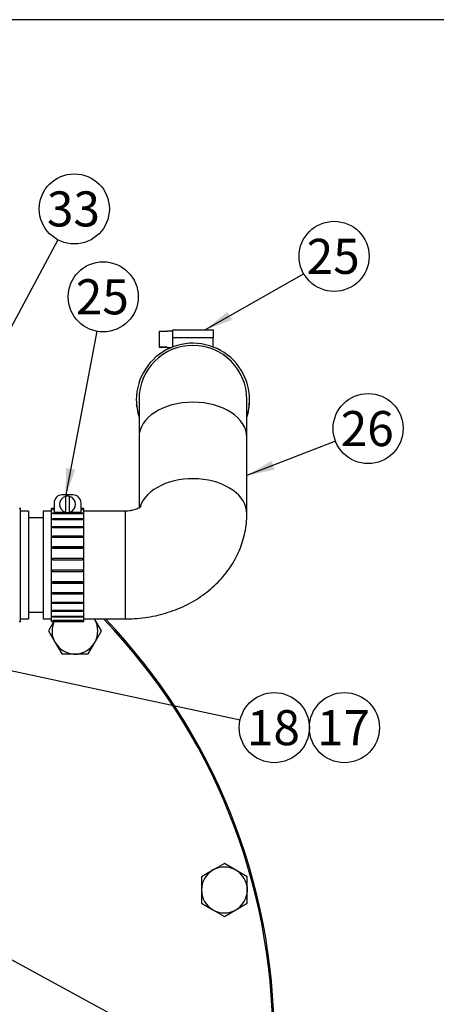
# Model space of a CAD drawing. Units: millimetres. Extents: x 0 to 410, y 0 to 287.
# Drawn here: x 105 to 136, y 214 to 287 of the extents above; entities that cross this region are included whole.
import ezdxf
from ezdxf.enums import TextEntityAlignment as Align
from ezdxf.lldxf.tags import DXFTag

# ---------------------------------------------------------------- set-up
doc = ezdxf.new("R2010")
doc.units = ezdxf.units.MM
for name, color, linetype in [('15312007', 7, 'Continuous'), ('17411022', 7, 'Continuous'), ('18011026_RACORD', 7, 'Continuous'), ('24810021_CALA_AC', 7, 'Continuous'), ('24812000_TM93', 7, 'Continuous'), ('54082025_ABRAZAD', 7, 'Continuous'), ('Default', 7, 'Continuous'), ('DIAMETROM10_DIN1', 7, 'Continuous'), ('DIN-933_M10_X_30', 7, 'Continuous'), ('Predeterminado', 7, 'Continuous')]:
    doc.layers.add(name, color=color, linetype=linetype)
doc.styles.add('SEACAD_Arial', font='arial.ttf')
tags = doc.linetypes.add('HIDDEN2', pattern=[4.7625, 3.175, -1.5875]).pattern_tags.tags
tags[6:7] = [DXFTag(74, 4), DXFTag(75, 0), DXFTag(340, '0'), DXFTag(46, 0.0), DXFTag(50, 0.0), DXFTag(44, 0.0), DXFTag(45, 0.0)]
tags[4:5] = [DXFTag(74, 4), DXFTag(75, 0), DXFTag(340, '0'), DXFTag(46, 0.0), DXFTag(50, 0.0), DXFTag(44, 0.0), DXFTag(45, 0.0)]

# ---------------------------------------------------------------- blocks, each defined once
blk = doc.blocks.new('SEANNOT_GROUP2')
at = {"layer": 'Predeterminado', "linetype": 'Continuous'}
blk.add_hatch(color=7, dxfattribs=at).paths.add_polyline_path([(101.078, 258.83), (100.402, 256.832), (101.689, 258.503)])
at = {"layer": 'Predeterminado', "color": 7, "linetype": 'Continuous'}
blk.add_lwpolyline([(107.584, 270.254), (100.402, 256.832)], dxfattribs=at)
blk.add_circle((108.811, 272.546), 2.6, dxfattribs=at)
at = {"layer": 'Predeterminado', "color": 7, "linetype": 'Continuous', "style": 'SEACAD_Arial'}
blk.add_text('33', height=2.6, dxfattribs=at).set_placement((106.776, 273.846), align=Align.TOP_LEFT)
blk = doc.blocks.new('SEANNOT_GROUP11')
at = {"layer": 'Predeterminado', "linetype": 'Continuous'}
blk.add_hatch(color=7, dxfattribs=at).paths.add_polyline_path([(93.43, 240.918), (91.324, 241.016), (93.284, 240.24)])
at = {"layer": 'Predeterminado', "color": 7, "linetype": 'Continuous'}
blk.add_lwpolyline([(121.111, 234.611), (91.324, 241.016)], dxfattribs=at)
blk.add_circle((123.653, 234.065), 2.6, dxfattribs=at)
at = {"layer": 'Predeterminado', "color": 7, "linetype": 'Continuous', "style": 'SEACAD_Arial'}
blk.add_text('18', height=2.6, dxfattribs=at).set_placement((121.618, 235.365), align=Align.TOP_LEFT)
blk = doc.blocks.new('SEANNOT_GROUP12')
at = {"layer": 'Predeterminado', "color": 7, "linetype": 'Continuous'}
blk.add_circle((128.853, 234.065), 2.6, dxfattribs=at)
at = {"layer": 'Predeterminado', "color": 7, "linetype": 'Continuous', "style": 'SEACAD_Arial'}
blk.add_text('17', height=2.6, dxfattribs=at).set_placement((126.818, 235.365), align=Align.TOP_LEFT)
blk = doc.blocks.new('SEANNOT_GROUP45')
at = {"layer": 'Predeterminado', "linetype": 'Continuous'}
blk.add_hatch(color=7, dxfattribs=at).paths.add_polyline_path([(123.429, 253.846), (121.613, 252.773), (123.679, 253.199)])
at = {"layer": 'Predeterminado', "color": 7, "linetype": 'Continuous'}
blk.add_lwpolyline([(128.189, 255.314), (121.613, 252.773)], dxfattribs=at)
blk.add_circle((130.615, 256.251), 2.6, dxfattribs=at)
at = {"layer": 'Predeterminado', "color": 7, "linetype": 'Continuous', "style": 'SEACAD_Arial'}
blk.add_text('26', height=2.6, dxfattribs=at).set_placement((128.58, 257.551), align=Align.TOP_LEFT)
blk = doc.blocks.new('SEANNOT_GROUP46')
at = {"layer": 'Predeterminado', "linetype": 'Continuous'}
blk.add_hatch(color=7, dxfattribs=at).paths.add_polyline_path([(120.162, 264.907), (118.527, 263.575), (120.506, 264.304)])
at = {"layer": 'Predeterminado', "color": 7, "linetype": 'Continuous'}
blk.add_lwpolyline([(125.831, 267.74), (118.527, 263.575)], dxfattribs=at)
blk.add_circle((128.09, 269.027), 2.6, dxfattribs=at)
at = {"layer": 'Predeterminado', "color": 7, "linetype": 'Continuous', "style": 'SEACAD_Arial'}
blk.add_text('25', height=2.6, dxfattribs=at).set_placement((126.055, 270.327), align=Align.TOP_LEFT)
blk = doc.blocks.new('SEANNOT_GROUP47')
at = {"layer": 'Predeterminado', "linetype": 'Continuous'}
blk.add_hatch(color=7, dxfattribs=at).paths.add_polyline_path([(108.203, 253.32), (108.158, 251.212), (108.884, 253.191)])
at = {"layer": 'Predeterminado', "color": 7, "linetype": 'Continuous'}
blk.add_lwpolyline([(110.473, 263.47), (108.158, 251.212)], dxfattribs=at)
blk.add_circle((110.956, 266.025), 2.6, dxfattribs=at)
at = {"layer": 'Predeterminado', "color": 7, "linetype": 'Continuous', "style": 'SEACAD_Arial'}
blk.add_text('25', height=2.6, dxfattribs=at).set_placement((108.921, 267.325), align=Align.TOP_LEFT)
blk = doc.blocks.new('SE1')
at = {"layer": '15312007', "color": 7, "linetype": 'Continuous'}
for p, q in [((105.408, 250.131), (104.808, 250.131)), ((105.408, 250.131), (105.408, 242.131)), ((104.808, 242.131), (105.408, 242.131))]:
    blk.add_line(p, q, dxfattribs=at)
at = {"layer": '17411022', "color": 7, "linetype": 'Continuous'}
for p, q in [((113.613, 258.42), (113.613, 255.61)), ((121.613, 255.61), (121.613, 258.42)), ((113.613, 255.61), (113.613, 250.358)), ((121.613, 249.936), (121.613, 255.61)), ((106.508, 250.131), (106.508, 242.131)), ((107.108, 250.131), (106.508, 250.131)), ((112.613, 250.131), (109.508, 250.131)), ((112.613, 242.131), (112.613, 250.131)), ((106.508, 242.131), (107.108, 242.131)), ((109.508, 242.131), (112.613, 242.131))]:
    blk.add_line(p, q, dxfattribs=at)
blk.add_arc((117.613, 258.42), 4, 0, 180, dxfattribs=at)
for centre, major_axis, start_param, end_param in [((117.613, 255.61), (-4, 0), 3.141593, 6.283185), ((117.613, 249.936), (4, 0), 0, 2.930691), ((117.613, 249.936), (4, 0), 6.282955, 6.283185)]:
    blk.add_ellipse(centre, major_axis=major_axis, ratio=0.648761, start_param=start_param, end_param=end_param, dxfattribs=at)
for points, knots in [([(113.766, 250.462), (113.766, 250.462), (113.765, 250.461), (113.746, 250.442), (113.667, 250.385), (113.538, 250.314), (113.363, 250.244), (113.147, 250.184), (112.908, 250.143), (112.718, 250.131), (112.627, 250.131), (112.613, 250.131)], [0.4878977, 0.4878977, 0.4878977, 0.4878977, 0.5005278, 0.5849523, 0.660255, 0.7301345, 0.7970848, 0.8627295, 0.9280327, 0.9904576, 1, 1, 1, 1]), ([(112.613, 242.131), (112.79, 242.133), (113.183, 242.139), (113.879, 242.197), (114.645, 242.319), (115.405, 242.499), (116.144, 242.736), (116.86, 243.029), (117.545, 243.377), (118.193, 243.777), (118.799, 244.227), (119.356, 244.723), (119.859, 245.261), (120.304, 245.835), (120.688, 246.439), (121.007, 247.069), (121.261, 247.718), (121.448, 248.383), (121.568, 249.049), (121.61, 249.584), (121.613, 249.86), (121.613, 249.936)], [0, 0, 0, 0, 0.035226, 0.092247, 0.149401, 0.206674, 0.264047, 0.32148, 0.378907, 0.436231, 0.493337, 0.550098, 0.606393, 0.662128, 0.71724, 0.77171, 0.825553, 0.878821, 0.93159, 0.983952, 1, 1, 1, 1])]:
    blk.add_open_spline(points, degree=3, knots=knots, dxfattribs=at)
at = {"layer": '18011026_RACORD', "color": 7, "linetype": 'Continuous'}
for p, q in [((106.508, 249.631), (105.408, 249.631)), ((105.408, 242.631), (106.508, 242.631))]:
    blk.add_line(p, q, dxfattribs=at)
at = {"layer": '24810021_CALA_AC', "color": 7, "linetype": 'Continuous'}
for radius, end in [(45, 43.89455), (45.1, 43.77245)]:
    blk.add_arc((78.548, 210.931), radius, 0, end, dxfattribs=at)
at = {"layer": '24812000_TM93', "color": 7, "linetype": 'HIDDEN2'}
blk.add_line((112.048, 212.531), (98.665, 219.836), dxfattribs=at)
at = {"layer": '54082025_ABRAZAD', "color": 7, "linetype": 'Continuous'}
for p, q in [((115.113, 263.454), (115.113, 262.292)), ((115.713, 263.454), (115.113, 263.454)), ((115.713, 263.472), (115.713, 263.454)), ((116.113, 263.472), (115.713, 263.472)), ((116.113, 263.575), (119.113, 263.575)), ((116.113, 262.98), (116.113, 263.575)), ((116.113, 262.305), (116.113, 262.98)), ((119.113, 262.98), (116.113, 262.98)), ((119.113, 263.575), (119.113, 262.98)), ((119.113, 262.305), (119.113, 262.98)), ((115.113, 262.292), (115.113, 262.29)), ((115.113, 262.292), (115.713, 262.292)), ((115.713, 262.29), (115.113, 262.29)), ((115.713, 262.272), (115.713, 262.292)), ((115.713, 262.272), (116.031, 262.272)), ((113.413, 258.382), (113.413, 258.363)), ((113.429, 257.999), (113.429, 258.017)), ((113.429, 257.999), (113.431, 258)), ((113.445, 257.867), (113.445, 257.85)), ((121.782, 257.85), (121.782, 257.867)), ((121.798, 257.999), (121.796, 258)), ((121.798, 258.017), (121.798, 257.999)), ((121.813, 258.363), (121.813, 258.382)), ((113.596, 257.138), (113.596, 257.155)), ((113.596, 257.138), (113.601, 257.139)), ((121.63, 257.138), (121.626, 257.139)), ((121.63, 257.155), (121.63, 257.138)), ((108.708, 251.331), (107.908, 251.331)), ((107.308, 250.731), (107.308, 250.054)), ((108.158, 251.212), (108.158, 250.05)), ((108.458, 250.05), (108.458, 251.212)), ((109.308, 250.054), (109.308, 250.731)), ((104.808, 250.331), (104.708, 250.331)), ((104.808, 241.931), (104.808, 250.331)), ((107.108, 241.931), (107.108, 250.331)), ((107.208, 250.331), (107.108, 250.331)), ((107.208, 250.33), (107.208, 250.331)), ((107.308, 250.33), (107.208, 250.33)), ((107.208, 250.254), (107.308, 250.254)), ((107.208, 250.223), (107.208, 250.254)), ((107.308, 250.223), (107.208, 250.223)), ((107.208, 249.998), (109.408, 249.998)), ((107.208, 249.937), (107.208, 249.998)), ((109.408, 249.937), (107.208, 249.937)), ((107.308, 250.054), (108.143, 250.054)), ((108.472, 250.054), (109.308, 250.054)), ((109.408, 250.33), (109.308, 250.33)), ((109.308, 250.254), (109.408, 250.254)), ((109.408, 250.223), (109.308, 250.223)), ((109.408, 250.33), (109.408, 250.331)), ((109.508, 250.331), (109.408, 250.331)), ((109.408, 250.254), (109.408, 250.223)), ((109.408, 249.998), (109.408, 249.937)), ((109.508, 241.931), (109.508, 250.331)), ((107.208, 249.572), (109.408, 249.572)), ((107.208, 249.484), (107.208, 249.572)), ((109.408, 249.484), (107.208, 249.484)), ((109.408, 249.572), (109.408, 249.484)), ((107.208, 248.996), (109.408, 248.996)), ((107.208, 248.885), (107.208, 248.996)), ((109.408, 248.885), (107.208, 248.885)), ((109.408, 248.996), (109.408, 248.885)), ((107.208, 248.295), (109.408, 248.295)), ((107.208, 248.165), (107.208, 248.295)), ((109.408, 248.195), (107.208, 248.195)), ((109.408, 248.165), (107.208, 248.165)), ((109.408, 248.295), (109.408, 248.165)), ((107.208, 247.5), (109.408, 247.5)), ((107.208, 247.357), (107.208, 247.5)), ((109.408, 247.438), (107.208, 247.438)), ((109.408, 247.357), (107.208, 247.357)), ((109.408, 247.5), (109.408, 247.357)), ((107.208, 246.644), (109.408, 246.644)), ((107.208, 246.495), (107.208, 246.644)), ((109.408, 246.623), (107.208, 246.623)), ((109.408, 246.495), (107.208, 246.495)), ((109.408, 246.644), (109.408, 246.495)), ((107.208, 245.766), (109.408, 245.766)), ((107.208, 245.617), (107.208, 245.766)), ((107.208, 245.638), (109.408, 245.638)), ((109.408, 245.617), (107.208, 245.617)), ((109.408, 245.766), (109.408, 245.617)), ((107.208, 244.905), (109.408, 244.905)), ((107.208, 244.762), (107.208, 244.905)), ((107.208, 244.824), (109.408, 244.824)), ((109.408, 244.762), (107.208, 244.762)), ((109.408, 244.905), (109.408, 244.762)), ((107.208, 244.096), (109.408, 244.096)), ((107.208, 243.966), (107.208, 244.096)), ((107.208, 244.066), (109.408, 244.066)), ((109.408, 243.966), (107.208, 243.966)), ((109.408, 244.096), (109.408, 243.966)), ((107.208, 243.377), (109.408, 243.377)), ((107.208, 243.265), (107.208, 243.377)), ((109.408, 243.265), (107.208, 243.265)), ((109.408, 243.377), (109.408, 243.265)), ((107.208, 242.778), (109.408, 242.778)), ((107.208, 242.689), (107.208, 242.778)), ((109.408, 242.689), (107.208, 242.689)), ((109.408, 242.778), (109.408, 242.689)), ((104.708, 241.931), (104.808, 241.931)), ((107.108, 241.931), (107.208, 241.931)), ((107.208, 242.325), (109.408, 242.325)), ((107.208, 242.264), (107.208, 242.325)), ((109.408, 242.264), (107.208, 242.264)), ((107.208, 242.039), (109.408, 242.039)), ((107.208, 242.008), (107.208, 242.039)), ((109.408, 242.008), (107.208, 242.008)), ((107.208, 241.931), (109.408, 241.931)), ((107.208, 241.931), (107.208, 241.931)), ((109.408, 242.325), (109.408, 242.264)), ((109.408, 242.039), (109.408, 242.008)), ((109.408, 241.931), (109.408, 241.931)), ((109.408, 241.931), (109.508, 241.931))]:
    blk.add_line(p, q, dxfattribs=at)
for centre, radius, start, end in [((117.613, 258.381), 4.2, 184.9761, 187.02427), ((117.613, 258.364), 4.2, 184.9761, 187.02427), ((117.614, 258.381), 4.2, 352.97573, 355.0239), ((117.614, 258.364), 4.2, 352.97573, 355.0239), ((117.613, 258.381), 4.2, 196.97643, 197.7533), ((117.613, 258.364), 4.2, 196.97643, 197.7533), ((117.614, 258.381), 4.2, 342.2467, 343.02357), ((117.614, 258.364), 4.2, 342.2467, 343.02357), ((107.908, 250.731), 0.6, 90, 180), ((108.708, 250.731), 0.6, 0, 90), ((108.308, 250.631), 0.6, 104.47751, 255.52249), ((108.308, 250.631), 0.6, 75.52249, 104.47751), ((108.308, 250.631), 0.6, 284.47751, 75.52249), ((108.308, 250.631), 0.6, 255.52249, 284.47751)]:
    blk.add_arc(centre, radius, start, end, dxfattribs=at)
for centre, start_param, end_param in [((117.613, 258.382), 2.831748, 6.283185), ((117.613, 258.382), 0, 0.309845), ((117.613, 258.363), 0, 0.309845), ((117.613, 258.363), 2.831748, 3.141593)]:
    blk.add_ellipse(centre, major_axis=(-4.2, 0), ratio=0.999969, start_param=start_param, end_param=end_param, dxfattribs=at)
at = {"layer": 'DIAMETROM10_DIN1', "color": 7, "linetype": 'Continuous'}
for centre, start, end in [((108.854, 241.237), 262.8255, 276.65884), ((119.947, 222.024), 113.68183, 125.16017), ((119.947, 222.024), 352.00662, 7.7916)]:
    blk.add_arc(centre, 1.72, start, end, dxfattribs=at)
at = {"layer": 'DIN-933_M10_X_30', "color": 7, "linetype": 'Continuous'}
for p, q in [((107.292, 241.931), (106.891, 241.237)), ((110.327, 242.087), (110.302, 242.131)), ((110.817, 241.237), (110.327, 242.087)), ((106.891, 241.237), (107.382, 240.387)), ((110.327, 240.387), (110.817, 241.237)), ((107.382, 240.387), (107.873, 239.537)), ((109.836, 239.537), (110.327, 240.387)), ((107.873, 239.537), (108.854, 239.537)), ((108.854, 239.537), (109.836, 239.537)), ((119.947, 223.987), (119.097, 223.496)), ((120.797, 223.496), (119.947, 223.987)), ((119.097, 223.496), (118.247, 223.005)), ((118.247, 223.005), (118.247, 222.024)), ((121.647, 223.005), (120.797, 223.496)), ((121.647, 222.024), (121.647, 223.005)), ((118.247, 222.024), (118.247, 221.042)), ((121.647, 221.042), (121.647, 222.024)), ((118.247, 221.042), (119.097, 220.552)), ((120.797, 220.552), (121.647, 221.042)), ((119.097, 220.552), (119.947, 220.061)), ((119.947, 220.061), (120.797, 220.552))]:
    blk.add_line(p, q, dxfattribs=at)
for centre, start, end in [((108.854, 241.237), 155.90323, 210), ((108.854, 241.237), 30, 31.70402), ((108.854, 241.237), 330, 30), ((108.854, 241.237), 210, 270), ((108.854, 241.237), 270, 330), ((119.947, 222.024), 60, 120), ((119.947, 222.024), 120, 180), ((119.947, 222.024), 0, 60), ((119.947, 222.024), 180, 240), ((119.947, 222.024), 300, 0), ((119.947, 222.024), 240, 300)]:
    blk.add_arc(centre, 1.7, start, end, dxfattribs=at)
blk = doc.blocks.new('SE11')
at = {"layer": 'Default', "color": 7, "linetype": 'Continuous'}
blk.add_line((409.916, 286.583), (9.916, 286.583), dxfattribs=at)
blk = doc.blocks.new('SE10')
at = {"layer": 'Default'}
blk.add_blockref('SE11', (0, 0), dxfattribs=at)

msp = doc.modelspace()

# ---------------------------------------------------------------- block references
msp.add_blockref('SE10', (0, 0))
at = {"layer": 'Predeterminado'}
for name in ['SEANNOT_GROUP2', 'SEANNOT_GROUP46', 'SEANNOT_GROUP47', 'SE1', 'SEANNOT_GROUP45', 'SEANNOT_GROUP11', 'SEANNOT_GROUP12']:
    msp.add_blockref(name, (0, 0), dxfattribs=at)

doc.saveas('drawing.dxf')
